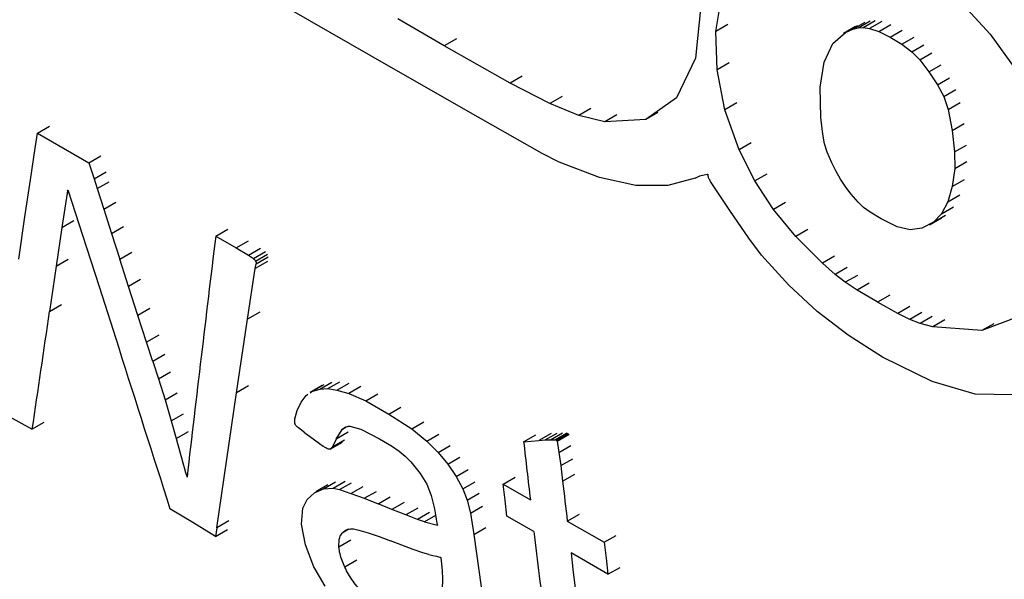
# Model space of a CAD drawing. Units: millimetres. Extents: x 50 to 2082, y 50 to 1435.
# Drawn here: x 1666 to 1673, y 1189 to 1193 of the extents above; entities that cross this region are included whole.
import ezdxf

# ---------------------------------------------------------------- set-up
doc = ezdxf.new("R2010")
doc.units = ezdxf.units.MM
doc.header["$LTSCALE"] = 5

msp = doc.modelspace()

# ---------------------------------------------------------------- linework, layer by layer
at = {"color": 7, "linetype": 'Continuous', "lineweight": 25}
for p, q in [((1668.4074, 1192.9581), (1667.5033, 1193.4787)), ((1671.0302, 1193.1418), (1671.0731, 1193.4109)), ((1672.8807, 1193.3739), (1673.1149, 1193.121)), ((1670.9184, 1193.3611), (1670.8745, 1192.939)), ((1668.967, 1193.0333), (1668.6125, 1193.2388)), ((1672.1102, 1193.1703), (1672.2021, 1193.2233)), ((1672.1483, 1193.1715), (1672.2402, 1193.2246)), ((1672.2901, 1193.2176), (1672.1982, 1193.1645)), ((1671.1221, 1193.1949), (1671.0302, 1193.1418)), ((1671.039, 1192.8499), (1671.0302, 1193.1418)), ((1672.091, 1193.1797), (1671.9993, 1193.1268)), ((1672.0158, 1193.1355), (1672.1077, 1193.1885)), ((1672.0158, 1193.1355), (1672.0713, 1193.1597)), ((1672.0713, 1193.1597), (1672.1631, 1193.2128)), ((1672.0713, 1193.1597), (1672.1102, 1193.1703)), ((1672.1102, 1193.1703), (1672.1483, 1193.1715)), ((1672.1483, 1193.1715), (1672.1982, 1193.1645)), ((1672.1982, 1193.1645), (1672.2673, 1193.1426)), ((1672.2673, 1193.1426), (1672.3592, 1193.1957)), ((1672.2673, 1193.1426), (1672.3544, 1193.0999)), ((1672.3544, 1193.0999), (1672.4463, 1193.1529)), ((1669.0587, 1193.0863), (1668.967, 1193.0333)), ((1671.9189, 1193.0519), (1672.0158, 1193.1355)), ((1672.3544, 1193.0999), (1672.4436, 1193.0455)), ((1672.4436, 1193.0455), (1672.5355, 1193.0985)), ((1673.1149, 1193.121), (1673.3039, 1192.8573)), ((1669.4664, 1192.7501), (1668.967, 1193.0333)), ((1671.8534, 1192.9099), (1671.9189, 1193.0519)), ((1672.4436, 1193.0455), (1672.5191, 1192.9878)), ((1672.5191, 1192.9878), (1672.611, 1193.0408)), ((1669.1297, 1192.5451), (1668.4074, 1192.9581)), ((1670.8745, 1192.939), (1670.732, 1192.6378)), ((1672.5191, 1192.9878), (1672.5797, 1192.9259)), ((1672.5797, 1192.9259), (1672.6716, 1192.9789)), ((1672.5797, 1192.9259), (1672.6491, 1192.8359)), ((1671.1308, 1192.9029), (1671.039, 1192.8499)), ((1671.0987, 1192.5464), (1671.039, 1192.8499)), ((1671.8225, 1192.7184), (1671.8534, 1192.9099)), ((1672.6491, 1192.8359), (1672.741, 1192.889)), ((1669.5581, 1192.8031), (1669.4664, 1192.7501)), ((1672.6491, 1192.8359), (1672.7142, 1192.7371)), ((1672.7142, 1192.7371), (1672.806, 1192.7901)), ((1669.7696, 1192.5936), (1669.4664, 1192.7501)), ((1671.8286, 1192.4875), (1671.8225, 1192.7184)), ((1672.7142, 1192.7371), (1672.7621, 1192.6469)), ((1672.7621, 1192.6469), (1672.8539, 1192.7)), ((1669.8613, 1192.6466), (1669.7696, 1192.5936)), ((1670.732, 1192.6378), (1670.4983, 1192.474)), ((1672.7621, 1192.6469), (1672.7952, 1192.549)), ((1669.7112, 1192.2149), (1669.1297, 1192.5451)), ((1669.9888, 1192.5044), (1669.7696, 1192.5936)), ((1670.0805, 1192.5574), (1669.9888, 1192.5044)), ((1671.1905, 1192.5994), (1671.0987, 1192.5464)), ((1671.2072, 1192.2426), (1671.0987, 1192.5464)), ((1672.7952, 1192.549), (1672.8871, 1192.602)), ((1672.7952, 1192.549), (1672.8242, 1192.3894)), ((1670.1868, 1192.4547), (1669.9888, 1192.5044)), ((1670.2786, 1192.5076), (1670.1868, 1192.4547)), ((1670.4983, 1192.474), (1670.1868, 1192.4547)), ((1670.59, 1192.5269), (1670.4983, 1192.474)), ((1671.8427, 1192.3609), (1671.8286, 1192.4875)), ((1665.8766, 1192.3685), (1665.9683, 1192.4213)), ((1672.8242, 1192.3894), (1672.9161, 1192.4424)), ((1665.8666, 1192.3033), (1665.8766, 1192.3685)), ((1665.8766, 1192.3685), (1666.2655, 1192.1439)), ((1671.856, 1192.2877), (1671.8427, 1192.3609)), ((1672.8242, 1192.3894), (1672.8432, 1192.226)), ((1665.8231, 1192.0144), (1665.8593, 1192.2553)), ((1665.8593, 1192.2553), (1665.8666, 1192.3033)), ((1671.299, 1192.2956), (1671.2072, 1192.2426)), ((1671.3266, 1192.0057), (1671.2072, 1192.2426)), ((1671.8759, 1192.2244), (1671.856, 1192.2877)), ((1672.8432, 1192.226), (1672.935, 1192.2791)), ((1666.2655, 1192.1439), (1666.3572, 1192.1968)), ((1669.8401, 1192.1488), (1669.7112, 1192.2149)), ((1671.9104, 1192.1432), (1671.8759, 1192.2244)), ((1672.8432, 1192.226), (1672.8444, 1192.1016)), ((1666.2655, 1192.1439), (1666.3059, 1192.0213)), ((1670.1452, 1192.0312), (1669.8401, 1192.1488)), ((1671.9412, 1192.0822), (1671.9104, 1192.1432)), ((1672.8444, 1192.1016), (1672.8262, 1191.9639)), ((1672.8444, 1192.1016), (1672.9362, 1192.1547)), ((1666.3059, 1192.0213), (1666.3975, 1192.0742)), ((1666.3059, 1192.0213), (1666.33, 1191.9474)), ((1670.4221, 1191.9713), (1670.1452, 1192.0312)), ((1670.8715, 1192.0279), (1670.6658, 1191.9702)), ((1670.8715, 1192.0279), (1670.9085, 1192.0437)), ((1670.9085, 1192.0437), (1670.9399, 1192.0536)), ((1670.9399, 1192.0536), (1670.9643, 1192.0584)), ((1671.4184, 1192.0587), (1671.3266, 1192.0057)), ((1671.9781, 1192.0186), (1671.9412, 1192.0822)), ((1672.0178, 1191.9581), (1671.9781, 1192.0186)), ((1672.8262, 1191.9639), (1672.918, 1192.0169)), ((1665.7811, 1191.7331), (1665.8231, 1192.0144)), ((1666.33, 1191.9474), (1666.4216, 1192.0002)), ((1666.33, 1191.9474), (1666.3799, 1191.7918)), ((1670.6658, 1191.9702), (1670.4221, 1191.9713)), ((1671.1351, 1191.7812), (1670.9896, 1192.0017)), ((1671.4676, 1191.7884), (1671.3266, 1192.0057)), ((1672.0571, 1191.9059), (1672.0178, 1191.9581)), ((1672.8262, 1191.9639), (1672.7922, 1191.8472)), ((1666.1005, 1191.914), (1666.0615, 1191.6529)), ((1666.1031, 1191.9342), (1666.1005, 1191.914)), ((1666.1005, 1191.914), (1666.112, 1191.9206)), ((1666.1049, 1191.9352), (1666.1031, 1191.9342)), ((1666.1085, 1191.9312), (1666.2186, 1191.5929)), ((1672.1099, 1191.8446), (1672.0571, 1191.9059)), ((1672.7922, 1191.8472), (1672.884, 1191.9002)), ((1666.3799, 1191.7918), (1666.4715, 1191.8447)), ((1666.3799, 1191.7918), (1666.4389, 1191.6075)), ((1671.5594, 1191.8414), (1671.4676, 1191.7884)), ((1672.1523, 1191.8041), (1672.1099, 1191.8446)), ((1672.2021, 1191.768), (1672.1523, 1191.8041)), ((1672.7922, 1191.8472), (1672.7437, 1191.7554)), ((1672.7437, 1191.7554), (1672.8355, 1191.8084)), ((1665.7334, 1191.4118), (1665.7811, 1191.7331)), ((1671.2793, 1191.5701), (1671.1351, 1191.7812)), ((1671.6364, 1191.5828), (1671.4676, 1191.7884)), ((1672.285, 1191.7182), (1672.2021, 1191.768)), ((1672.408, 1191.6583), (1672.285, 1191.7182)), ((1672.6519, 1191.6726), (1672.7438, 1191.7257)), ((1672.7437, 1191.7554), (1672.6822, 1191.6922)), ((1672.6822, 1191.6922), (1672.774, 1191.7452)), ((1666.0615, 1191.6529), (1666.0175, 1191.3582)), ((1666.0615, 1191.6529), (1666.153, 1191.7058)), ((1666.4389, 1191.6075), (1666.5305, 1191.6603)), ((1672.5071, 1191.6346), (1672.408, 1191.6583)), ((1672.5945, 1191.6458), (1672.5071, 1191.6346)), ((1672.6822, 1191.6922), (1672.5945, 1191.6458)), ((1666.2186, 1191.5929), (1666.3442, 1191.2038)), ((1666.4389, 1191.6075), (1666.5012, 1191.4123)), ((1667.23, 1191.5872), (1667.3216, 1191.6401)), ((1667.23, 1191.5872), (1667.3866, 1191.4968)), ((1671.3766, 1191.4427), (1671.2793, 1191.5701)), ((1671.7282, 1191.6358), (1671.6364, 1191.5828)), ((1671.8389, 1191.3809), (1671.6364, 1191.5828)), ((1667.3866, 1191.4968), (1667.4782, 1191.5496)), ((1667.3866, 1191.4968), (1667.4788, 1191.4427)), ((1667.4788, 1191.4427), (1667.5704, 1191.4955)), ((1666.5012, 1191.4123), (1666.5928, 1191.4651)), ((1667.4788, 1191.4427), (1667.5167, 1191.4163)), ((1667.5167, 1191.4163), (1667.6083, 1191.4692)), ((1667.5328, 1191.3965), (1667.6244, 1191.4494)), ((1667.5373, 1191.3767), (1667.6289, 1191.4296)), ((1671.5836, 1191.2136), (1671.3766, 1191.4427)), ((1671.9306, 1191.4338), (1671.8389, 1191.3809)), ((1666.0175, 1191.3582), (1665.9661, 1191.0134)), ((1666.0175, 1191.3582), (1666.109, 1191.411)), ((1666.5677, 1191.2047), (1666.5012, 1191.4123)), ((1667.6226, 1191.394), (1667.531, 1191.3411)), ((1667.531, 1191.3411), (1667.5373, 1191.3767)), ((1671.9367, 1191.2948), (1671.8389, 1191.3809)), ((1672.0285, 1191.3478), (1671.9367, 1191.2948)), ((1667.4726, 1190.955), (1667.531, 1191.3411)), ((1672.0134, 1191.2355), (1671.9367, 1191.2948)), ((1672.1052, 1191.2885), (1672.0134, 1191.2355)), ((1666.3442, 1191.2038), (1666.4931, 1190.7365)), ((1666.6593, 1191.2576), (1666.5677, 1191.2047)), ((1666.6392, 1190.9832), (1666.5677, 1191.2047)), ((1671.7997, 1191.013), (1671.5836, 1191.2136)), ((1672.1034, 1191.1769), (1672.0134, 1191.2355)), ((1672.1952, 1191.2298), (1672.1034, 1191.1769)), ((1672.2562, 1191.087), (1672.1034, 1191.1769)), ((1672.3506, 1191.1384), (1672.2588, 1191.0855)), ((1665.9661, 1191.0134), (1666.0576, 1191.0662)), ((1672.2588, 1191.0855), (1672.2562, 1191.087)), ((1672.4119, 1190.999), (1672.2588, 1191.0855)), ((1672.5037, 1191.052), (1672.4119, 1190.999)), ((1666.7307, 1191.0361), (1666.6392, 1190.9832)), ((1666.7053, 1190.7798), (1666.6392, 1190.9832)), ((1667.5641, 1191.0078), (1667.4726, 1190.955)), ((1672.034, 1190.8334), (1671.7997, 1191.013)), ((1672.5036, 1190.9529), (1672.4119, 1190.999)), ((1672.5954, 1191.0059), (1672.5036, 1190.9529)), ((1672.6731, 1190.9761), (1672.5814, 1190.9232)), ((1673.3401, 1190.9791), (1673.0508, 1190.868)), ((1667.3889, 1190.3965), (1667.4726, 1190.955)), ((1672.5814, 1190.9232), (1672.5036, 1190.9529)), ((1672.6782, 1190.8963), (1672.5814, 1190.9232)), ((1672.77, 1190.9492), (1672.6782, 1190.8963)), ((1673.0508, 1190.868), (1672.6782, 1190.8963)), ((1673.1426, 1190.9209), (1673.0508, 1190.868)), ((1666.7968, 1190.8326), (1666.7053, 1190.7798)), ((1672.296, 1190.667), (1672.034, 1190.8334)), ((1666.753, 1190.6345), (1666.7053, 1190.7798)), ((1666.8445, 1190.6874), (1666.753, 1190.6345)), ((1666.753, 1190.6345), (1666.7958, 1190.5016)), ((1672.6723, 1190.4805), (1672.296, 1190.667)), ((1666.7958, 1190.5016), (1666.8874, 1190.5545)), ((1666.7958, 1190.5016), (1666.845, 1190.3421)), ((1667.4804, 1190.4494), (1667.3889, 1190.3965)), ((1668.0379, 1190.4507), (1667.9465, 1190.398)), ((1667.9615, 1190.4054), (1668.053, 1190.4582)), ((1668.0216, 1190.4235), (1668.1132, 1190.4764)), ((1668.0817, 1190.4274), (1668.1733, 1190.4802)), ((1668.1513, 1190.4167), (1668.2429, 1190.4696)), ((1673.0004, 1190.3851), (1672.6723, 1190.4805)), ((1666.845, 1190.3421), (1666.9366, 1190.395)), ((1667.2374, 1189.3699), (1667.3889, 1190.3965)), ((1667.8785, 1190.3249), (1667.9183, 1190.3761)), ((1667.9183, 1190.3761), (1667.9303, 1190.3842)), ((1667.9477, 1190.396), (1667.9615, 1190.4054)), ((1667.9615, 1190.4054), (1668.0216, 1190.4235)), ((1668.0216, 1190.4235), (1668.0817, 1190.4274)), ((1668.0817, 1190.4274), (1668.1513, 1190.4167)), ((1668.1513, 1190.4167), (1668.2411, 1190.3904)), ((1668.3327, 1190.4432), (1668.2411, 1190.3904)), ((1668.2411, 1190.3904), (1668.3695, 1190.3341)), ((1668.3695, 1190.3341), (1668.4611, 1190.387)), ((1673.2899, 1190.38), (1673.0004, 1190.3851)), ((1666.845, 1190.3421), (1666.8927, 1190.1824)), ((1667.8477, 1190.2622), (1667.8785, 1190.3249)), ((1668.3695, 1190.3341), (1668.5459, 1190.2334)), ((1666.8927, 1190.1824), (1666.9842, 1190.2353)), ((1667.8322, 1190.1971), (1667.8477, 1190.2622)), ((1668.5459, 1190.2334), (1668.6375, 1190.2863)), ((1668.5459, 1190.2334), (1668.7198, 1190.121)), ((1665.8341, 1190.1196), (1665.6626, 1190.2132)), ((1665.8341, 1190.1196), (1665.9256, 1190.1724)), ((1666.8927, 1190.1824), (1666.9307, 1190.0486)), ((1667.8315, 1190.1678), (1667.8322, 1190.1971)), ((1668.7198, 1190.121), (1668.8113, 1190.1739)), ((1666.9307, 1190.0486), (1667.0222, 1190.1014)), ((1667.9076, 1190.091), (1667.8582, 1190.1283)), ((1667.9076, 1190.091), (1667.9428, 1190.0653)), ((1668.1443, 1190.0428), (1668.1913, 1190.1176)), ((1668.2359, 1190.0957), (1668.1443, 1190.0428)), ((1668.2205, 1190.1344), (1668.1913, 1190.1176)), ((1668.2479, 1190.1415), (1668.3325, 1190.1205)), ((1668.3325, 1190.1205), (1668.4755, 1190.0459)), ((1668.7198, 1190.121), (1668.8341, 1190.0291)), ((1668.8341, 1190.0291), (1668.9257, 1190.0819)), ((1669.5694, 1190.0241), (1669.661, 1190.077)), ((1669.7778, 1190.0867), (1669.6862, 1190.0338)), ((1669.7319, 1190.037), (1669.8235, 1190.0899)), ((1669.7728, 1190.0385), (1669.8644, 1190.0914)), ((1669.8077, 1190.0389), (1669.8994, 1190.0918)), ((1669.8169, 1190.0363), (1669.9085, 1190.0891)), ((1669.8232, 1190.0275), (1669.9148, 1190.0804)), ((1667.9428, 1190.0653), (1667.9816, 1190.037)), ((1667.9816, 1190.037), (1668.0182, 1190.0102)), ((1668.0182, 1190.0102), (1668.0459, 1189.9899)), ((1668.1008, 1189.9678), (1668.1923, 1190.0207)), ((1668.1443, 1190.0428), (1668.1176, 1189.9856)), ((1668.1176, 1189.9856), (1668.2092, 1190.0385)), ((1668.4755, 1190.0459), (1668.5646, 1189.9928)), ((1668.8341, 1190.0291), (1668.9193, 1189.9431)), ((1669.5694, 1190.0241), (1669.6862, 1190.0338)), ((1669.6862, 1190.0338), (1669.7319, 1190.037)), ((1669.7319, 1190.037), (1669.7728, 1190.0385)), ((1669.7728, 1190.0385), (1669.8077, 1190.0389)), ((1669.8232, 1190.0275), (1669.837, 1189.9418)), ((1668.1176, 1189.9856), (1668.1008, 1189.9678)), ((1668.5646, 1189.9928), (1668.6239, 1189.9527)), ((1668.6239, 1189.9527), (1668.6697, 1189.9149)), ((1668.9193, 1189.9431), (1669.0108, 1189.996)), ((1668.9193, 1189.9431), (1668.994, 1189.8531)), ((1669.837, 1189.9418), (1669.9286, 1189.9947)), ((1669.837, 1189.9418), (1669.8514, 1189.8421)), ((1668.6697, 1189.9149), (1668.7122, 1189.8715)), ((1668.7122, 1189.8715), (1668.7825, 1189.7834)), ((1668.994, 1189.8531), (1669.0855, 1189.906)), ((1668.994, 1189.8531), (1669.0574, 1189.7601)), ((1669.8514, 1189.8421), (1669.943, 1189.895)), ((1668.7825, 1189.7834), (1668.8328, 1189.7006)), ((1669.0574, 1189.7601), (1669.1489, 1189.8129)), ((1669.8514, 1189.8421), (1669.8659, 1189.725)), ((1669.8659, 1189.725), (1669.9575, 1189.7779)), ((1668.0486, 1189.6663), (1668.1401, 1189.7191)), ((1668.1231, 1189.6701), (1668.2147, 1189.723)), ((1668.1713, 1189.6596), (1668.2628, 1189.7125)), ((1668.8328, 1189.7006), (1668.8679, 1189.614)), ((1669.0574, 1189.7601), (1669.1088, 1189.665)), ((1669.1088, 1189.665), (1669.2004, 1189.7179)), ((1669.4146, 1189.7021), (1669.5061, 1189.755)), ((1669.4287, 1189.5806), (1669.4146, 1189.7021)), ((1669.4146, 1189.7021), (1669.6204, 1189.5833)), ((1667.9255, 1189.5853), (1667.9801, 1189.6363)), ((1667.9801, 1189.6363), (1668.0486, 1189.6663)), ((1668.0824, 1189.6958), (1667.991, 1189.643)), ((1668.0486, 1189.6663), (1668.1231, 1189.6701)), ((1668.1231, 1189.6701), (1668.1713, 1189.6596)), ((1668.1713, 1189.6596), (1668.2577, 1189.6312)), ((1668.2577, 1189.6312), (1668.3492, 1189.684)), ((1668.2577, 1189.6312), (1668.3592, 1189.5939)), ((1668.3592, 1189.5939), (1668.4508, 1189.6467)), ((1669.1088, 1189.665), (1669.1413, 1189.5803)), ((1669.1413, 1189.5803), (1669.2329, 1189.6332)), ((1667.8926, 1189.5183), (1667.9255, 1189.5853)), ((1668.3592, 1189.5939), (1668.4637, 1189.5516)), ((1668.4637, 1189.5516), (1668.5553, 1189.6044)), ((1668.5692, 1189.508), (1668.4637, 1189.5516)), ((1668.6607, 1189.5609), (1668.5692, 1189.508)), ((1668.8679, 1189.614), (1668.892, 1189.5143)), ((1669.1413, 1189.5803), (1669.1651, 1189.4807)), ((1669.4429, 1189.4591), (1669.4287, 1189.5806)), ((1667.0552, 1189.4093), (1666.8826, 1189.5143)), ((1667.883, 1189.3975), (1667.8926, 1189.5183)), ((1668.6736, 1189.467), (1668.5692, 1189.508)), ((1668.7652, 1189.5198), (1668.6736, 1189.467)), ((1668.8555, 1189.4861), (1668.764, 1189.4333)), ((1669.1651, 1189.4807), (1669.2567, 1189.5335)), ((1669.1651, 1189.4807), (1669.1914, 1189.318)), ((1669.9011, 1189.4212), (1669.9927, 1189.4741)), ((1667.2278, 1189.3042), (1667.0552, 1189.4093)), ((1667.3289, 1189.4227), (1667.2374, 1189.3699)), ((1668.764, 1189.4333), (1668.6736, 1189.467)), ((1668.8175, 1189.4161), (1668.764, 1189.4333)), ((1668.9009, 1189.4643), (1668.8175, 1189.4161)), ((1668.8175, 1189.4161), (1668.9142, 1189.3892)), ((1669.646, 1189.3418), (1669.4429, 1189.4591)), ((1669.9011, 1189.4212), (1670.1818, 1189.2592)), ((1667.2374, 1189.3699), (1667.2278, 1189.3042)), ((1667.2278, 1189.3042), (1667.3193, 1189.357)), ((1667.9132, 1189.2392), (1667.883, 1189.3975)), ((1668.2407, 1189.3586), (1668.1903, 1189.3295)), ((1668.2758, 1189.3606), (1668.3167, 1189.3524)), ((1668.3167, 1189.3524), (1668.3884, 1189.3307)), ((1668.3884, 1189.3307), (1668.4722, 1189.3022)), ((1669.1914, 1189.318), (1669.283, 1189.3708)), ((1668.2577, 1189.2759), (1668.1662, 1189.2231)), ((1668.4722, 1189.3022), (1668.558, 1189.27)), ((1668.6444, 1189.237), (1668.558, 1189.27)), ((1669.1914, 1189.318), (1669.2458, 1188.9221)), ((1670.1818, 1189.2592), (1670.2734, 1189.312)), ((1670.1818, 1189.2592), (1670.196, 1189.1377)), ((1667.9757, 1189.072), (1667.9132, 1189.2392)), ((1668.7303, 1189.2059), (1668.6444, 1189.237)), ((1668.8046, 1189.1805), (1668.7303, 1189.2059)), ((1668.8491, 1189.1676), (1668.8046, 1189.1805)), ((1670.2101, 1189.0162), (1669.9294, 1189.1782)), ((1668.3021, 1189.1233), (1668.2106, 1189.0705)), ((1668.8491, 1189.1676), (1668.8806, 1189.1599)), ((1668.8806, 1189.1599), (1668.9083, 1189.153)), ((1668.9083, 1189.153), (1668.9319, 1189.147)), ((1668.9319, 1189.147), (1668.937, 1189.1456)), ((1668.94, 1189.1416), (1668.945, 1189.0964)), ((1670.196, 1189.1377), (1670.2101, 1189.0162)), ((1668.0615, 1188.9252), (1667.9757, 1189.072)), ((1668.945, 1189.0964), (1668.9498, 1189.0435)), ((1668.9498, 1189.0435), (1668.9542, 1188.9811)), ((1670.2101, 1189.0162), (1670.3017, 1189.069)), ((1668.9542, 1188.9811), (1668.9472, 1188.8147))]:
    msp.add_line(p, q, dxfattribs=at)
for centre, radius, start, end in [((2149.5018, 1245.3721), 483.1134, 186.578548, 186.631181), ((2149.6675, 1245.1967), 482.9976, 186.594902, 186.631184), ((2148.0021, 1245.0021), 481.3208, 186.660184, 186.803484)]:
    msp.add_arc(centre, radius, start, end, dxfattribs=at)
for centre, major_axis, ratio, start_param, end_param in [((2118.2851, 1499.856), (402.9434, 486.2747), 0.429415, 2.552729, 2.554946), ((2118.6509, 1499.6448), (411.3335, 481.2383), 0.412389, 2.559264, 2.561465), ((2089.6174, 1516.4055), (140.6667, 623.232), 0.696989, 2.26924, 2.271503), ((2118.2851, 1499.856), (402.9434, 486.2747), 0.429415, 2.554946, 2.557164), ((2093.4182, 1514.2113), (191.3377, 602.5277), 0.676524, 2.33631, 2.336871), ((2102.7681, 1508.8137), (275.308, 561.2432), 0.617394, 2.440651, 2.440905), ((2107.0414, 1506.3468), (307.5194, 543.2663), 0.582941, 2.476838, 2.478259)]:
    msp.add_ellipse(centre, major_axis=major_axis, ratio=ratio, start_param=start_param, end_param=end_param, dxfattribs=at)
for points, knots in [([(1670.9643, 1192.0584), (1670.9646, 1192.0584), (1670.9652, 1192.0584), (1670.9663, 1192.0578), (1670.9674, 1192.0569), (1670.9684, 1192.0556), (1670.9692, 1192.0543), (1670.9695, 1192.0532), (1670.9696, 1192.0526), (1670.9696, 1192.0525)], [0, 0, 0, 0, 0.15588, 0.311777, 0.467325, 0.623051, 0.779567, 0.937145, 1, 1, 1, 1]), ([(1670.9896, 1192.0017), (1670.9851, 1192.0095), (1670.9761, 1192.0249), (1670.971, 1192.0422), (1670.9699, 1192.0508), (1670.9696, 1192.0525)], [0, 0, 0, 0, 0.446353, 0.892631, 1, 1, 1, 1]), ([(1666.1031, 1191.9342), (1666.1032, 1191.9345), (1666.1033, 1191.935), (1666.1039, 1191.9354), (1666.1047, 1191.9354), (1666.1056, 1191.935), (1666.1065, 1191.9343), (1666.1074, 1191.9333), (1666.1081, 1191.9322), (1666.1084, 1191.9315), (1666.1085, 1191.9312)], [0, 0, 0, 0, 0.128509, 0.257042, 0.384923, 0.511851, 0.638172, 0.764488, 0.891396, 1, 1, 1, 1]), ([(1667.5167, 1191.4163), (1667.5193, 1191.4139), (1667.5246, 1191.4091), (1667.5299, 1191.4018), (1667.5322, 1191.3975), (1667.5328, 1191.3965)], [0, 0, 0, 0, 0.432173, 0.864264, 1, 1, 1, 1]), ([(1667.5328, 1191.3965), (1667.5341, 1191.3937), (1667.5367, 1191.388), (1667.5379, 1191.3812), (1667.5374, 1191.3779), (1667.5373, 1191.3767)], [0, 0, 0, 0, 0.388477, 0.776905, 1, 1, 1, 1]), ([(1667.8393, 1190.1484), (1667.8377, 1190.1509), (1667.8345, 1190.1559), (1667.8321, 1190.1627), (1667.8317, 1190.1664), (1667.8315, 1190.1678)], [0, 0, 0, 0, 0.37956, 0.759042, 1, 1, 1, 1]), ([(1667.8582, 1190.1283), (1667.854, 1190.132), (1667.8472, 1190.1378), (1667.8415, 1190.1455), (1667.8393, 1190.1484)], [0, 0, 0, 0, 0.622167, 1, 1, 1, 1]), ([(1668.1913, 1190.1176), (1668.2033, 1190.1272), (1668.2192, 1190.14), (1668.2421, 1190.1412), (1668.2479, 1190.1415)], [0, 0, 0, 0, 0.746762, 1, 1, 1, 1]), ([(1669.8077, 1190.0389), (1669.81, 1190.0386), (1669.8129, 1190.0383), (1669.8162, 1190.0366), (1669.8169, 1190.0363)], [0, 0, 0, 0, 0.7684361, 1, 1, 1, 1]), ([(1669.8169, 1190.0363), (1669.8175, 1190.0359), (1669.8187, 1190.0351), (1669.8205, 1190.0333), (1669.822, 1190.0311), (1669.8229, 1190.0291), (1669.8231, 1190.028), (1669.8232, 1190.0275)], [0, 0, 0, 0, 0.213386, 0.426752, 0.640749, 0.856255, 1, 1, 1, 1]), ([(1668.08, 1189.9694), (1668.0754, 1189.9716), (1668.0642, 1189.9772), (1668.0527, 1189.9852), (1668.0459, 1189.9899)], [0, 0, 0, 0, 0.406986, 1, 1, 1, 1]), ([(1668.1008, 1189.9678), (1668.0978, 1189.9668), (1668.092, 1189.9649), (1668.0839, 1189.9679), (1668.08, 1189.9694)], [0, 0, 0, 0, 0.507579, 1, 1, 1, 1]), ([(1668.1662, 1189.2231), (1668.1663, 1189.2495), (1668.1664, 1189.2923), (1668.1837, 1189.3192), (1668.1903, 1189.3295)], [0, 0, 0, 0, 0.618146, 1, 1, 1, 1]), ([(1668.1903, 1189.3295), (1668.2037, 1189.3416), (1668.2262, 1189.362), (1668.2615, 1189.361), (1668.2758, 1189.3606)], [0, 0, 0, 0, 0.596276, 1, 1, 1, 1]), ([(1668.2106, 1189.0705), (1668.1962, 1189.1051), (1668.174, 1189.1589), (1668.1682, 1189.2062), (1668.1662, 1189.2231)], [0, 0, 0, 0, 0.642764, 1, 1, 1, 1]), ([(1668.937, 1189.1456), (1668.9372, 1189.1455), (1668.9377, 1189.1453), (1668.9385, 1189.1446), (1668.9392, 1189.1438), (1668.9397, 1189.1429), (1668.94, 1189.1422), (1668.94, 1189.1418), (1668.94, 1189.1416)], [0, 0, 0, 0, 0.182766, 0.36553, 0.548487, 0.732508, 0.917979, 1, 1, 1, 1]), ([(1668.3112, 1188.9147), (1668.2855, 1188.948), (1668.2468, 1188.9982), (1668.2197, 1189.0523), (1668.2106, 1189.0705)], [0, 0, 0, 0, 0.664503, 1, 1, 1, 1])]:
    msp.add_open_spline(points, degree=3, knots=knots, dxfattribs=at)

doc.saveas('drawing.dxf')
